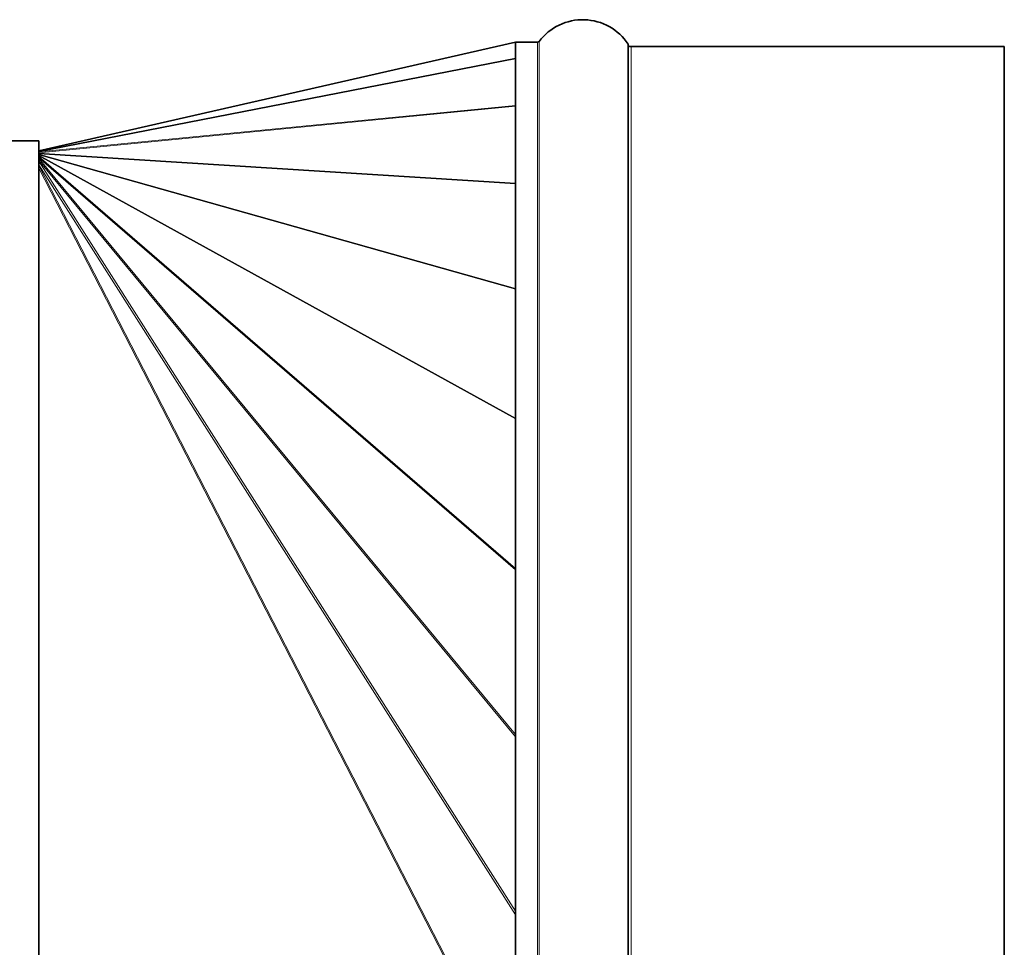
# Model space of a CAD drawing. Units: millimetres. Extents: x -18 to 2518, y -454 to 2362.
# Drawn here: x 2400 to 2518, y 1271 to 1381 of the extents above; entities that cross this region are included whole.
import ezdxf

# ---------------------------------------------------------------- set-up
doc = ezdxf.new("R2010")
doc.units = ezdxf.units.MM
doc.layers.add('Widoczne (ISO)', color=7, linetype='Continuous', lineweight=35, true_color=0xe60000)
doc.layers.add('Widoczne wąskie (ISO)', color=7, linetype='Continuous', lineweight=9, true_color=0x8080ff)

msp = doc.modelspace()

# ---------------------------------------------------------------- linework, layer by layer
at = {"layer": 'Widoczne (ISO)'}
for p, q in [((2459.34, 1378.76), (2402.55, 1365.82)), ((2459.34, 1127.77), (2459.34, 1378.77)), ((2459.34, 1378.77), (2461.96, 1378.77)), ((2472.76, 1127.99), (2472.76, 1378.55)), ((2473.12, 1378.27), (2517.55, 1378.27)), ((2473.12, 1378.27), (2517.55, 1378.27)), ((2517.55, 1128.27), (2517.55, 1378.27)), ((2517.55, 1128.27), (2517.55, 1378.27)), ((2188.45, 1367.02), (2402.55, 1367.02)), ((2402.55, 1367.02), (2402.55, 1139.52))]:
    msp.add_line(p, q, dxfattribs=at)
for centre, radius, start, end in [((2467.34, 1374.95), 6.5, 33.5573, 142.9535), ((2461.96, 1379.02), 0.25, 270, 322.9535), ((2473.12, 1379.39), 1.13, 251.0362, 270), ((2473.12, 1379.39), 1.13, 251.0362, 270)]:
    msp.add_arc(centre, radius, start, end, dxfattribs=at)
at = {"layer": 'Widoczne wąskie (ISO)'}
for p, q in [((2459.34, 1378.74), (2402.55, 1365.8)), ((2461.96, 1378.77), (2461.96, 1127.77)), ((2462.15, 1127.67), (2462.15, 1378.87)), ((2473.12, 1128.27), (2473.12, 1378.27)), ((2473.12, 1128.27), (2473.12, 1378.27)), ((2459.34, 1376.88), (2402.55, 1365.8)), ((2459.34, 1376.81), (2402.55, 1365.72)), ((2459.34, 1371.24), (2402.55, 1365.7)), ((2459.34, 1371.14), (2402.55, 1365.6)), ((2459.34, 1361.99), (2402.55, 1365.57)), ((2459.34, 1361.91), (2402.55, 1365.49)), ((2459.34, 1349.44), (2402.55, 1365.44)), ((2459.34, 1349.37), (2402.55, 1365.37)), ((2459.34, 1333.98), (2402.55, 1365.31)), ((2459.34, 1333.89), (2402.55, 1365.22)), ((2459.34, 1316.09), (2402.55, 1365.15)), ((2459.34, 1315.94), (2402.55, 1365.01)), ((2459.34, 1296.32), (2402.55, 1364.93)), ((2459.34, 1296.05), (2402.55, 1364.67)), ((2459.34, 1275.28), (2402.55, 1364.6)), ((2459.34, 1274.83), (2402.55, 1364.15)), ((2459.34, 1253.58), (2402.55, 1364.07)), ((2459.34, 1253.27), (2402.55, 1363.77))]:
    msp.add_line(p, q, dxfattribs=at)

doc.saveas('drawing.dxf')
